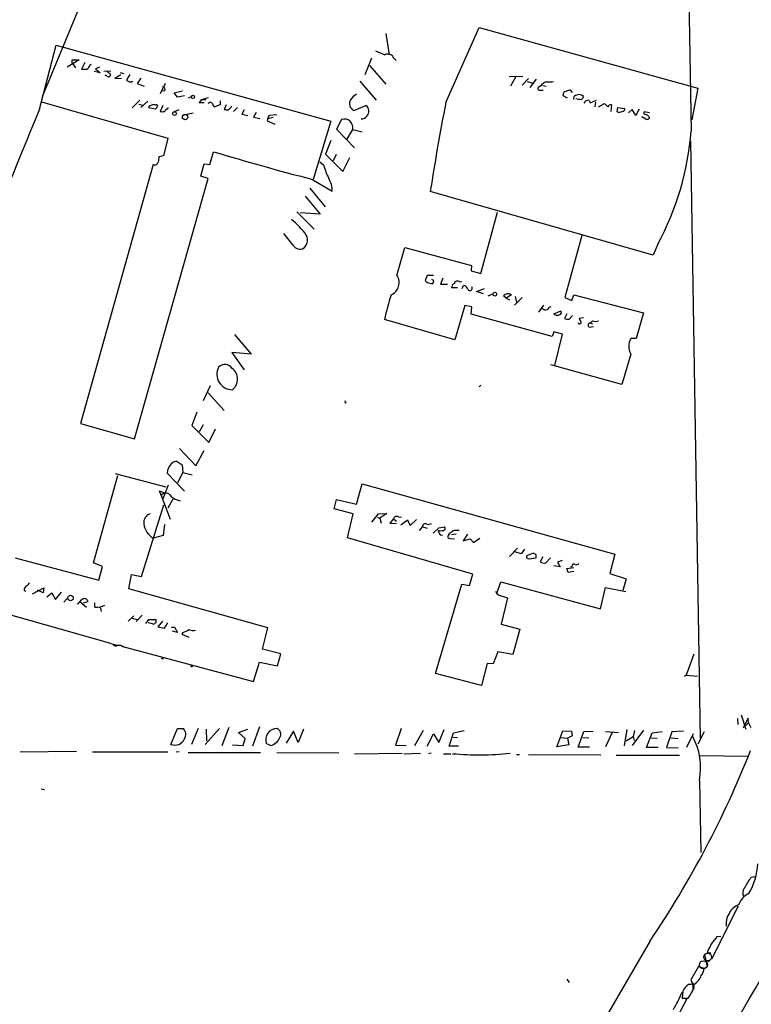
# Model space of a CAD drawing. Extents: x 0 to 731, y 5 to 943.
# Drawn here: x 161 to 321, y 280 to 496 of the extents above; entities that cross this region are included whole.
import ezdxf

# ---------------------------------------------------------------- set-up
doc = ezdxf.new("R2010")
doc.units = 0
doc.header["$MEASUREMENT"] = 0
doc.layers.add('MAIN', color=5, linetype='CONTINUOUS')

msp = doc.modelspace()

# ---------------------------------------------------------------- linework, layer by layer
at = {"layer": 'MAIN'}
for p, q in [((165.7773, 478.7053), (178.562, 509.7779)), ((240.7073, 492.5059), (241.4693, 487.8493)), ((253.8307, 477.4353), (261.112, 493.7759)), ((261.112, 493.7759), (308.864, 480.5679)), ((165.1, 475.9959), (168.7407, 489.9659)), ((168.7407, 489.9659), (228.6847, 473.3713)), ((173.736, 486.7486), (171.1113, 485.1399)), ((172.212, 486.0713), (172.212, 486.7486)), ((172.212, 486.7486), (173.736, 486.7486)), ((172.212, 486.0713), (172.974, 484.9706)), ((175.006, 486.1559), (174.244, 484.7166)), ((236.22, 483.5313), (237.6593, 487.1719)), ((242.4853, 487.0873), (242.9933, 486.5793)), ((176.1067, 485.5633), (176.3607, 485.8173)), ((178.308, 483.8699), (177.038, 484.2086)), ((178.2233, 485.1399), (177.292, 484.8013)), ((177.292, 484.8013), (178.308, 483.8699)), ((179.1547, 484.2933), (180.6787, 484.3779)), ((180.1707, 483.8699), (179.832, 484.2086)), ((182.7107, 483.9546), (183.4727, 483.7853)), ((237.1513, 485.4786), (240.7073, 481.4146)), ((179.324, 483.4466), (180.1707, 483.0233)), ((182.88, 483.4466), (181.5253, 482.6846)), ((181.5253, 482.6846), (182.9647, 482.7693)), ((184.8273, 483.5313), (184.0653, 482.3459)), ((185.3353, 481.9226), (185.42, 482.1766)), ((187.198, 482.7693), (186.436, 481.5839)), ((235.0347, 482.0919), (238.5907, 477.9433)), ((270.6793, 483.1079), (267.6313, 483.0233)), ((269.0707, 482.9386), (267.97, 480.9913)), ((270.51, 481.2453), (271.8647, 482.6846)), ((271.6107, 482.0073), (272.7113, 481.7533)), ((273.558, 482.5153), (272.2033, 480.7373)), ((186.436, 481.5839), (187.96, 480.9913)), ((191.516, 479.3826), (192.6167, 481.6686)), ((192.4473, 479.9753), (191.77, 479.8906)), ((194.4793, 479.5519), (196.342, 479.9753)), ((274.574, 481.0759), (273.9813, 480.7373)), ((274.2353, 480.1446), (275.082, 480.1446)), ((274.9973, 481.1606), (275.7593, 480.9913)), ((281.5167, 479.6366), (281.0933, 480.1446)), ((308.864, 480.5679), (307.594, 473.6253)), ((165.5233, 477.6046), (193.1247, 469.6459)), ((187.0287, 477.9433), (185.3353, 476.2499)), ((188.722, 477.6893), (187.198, 476.3346)), ((195.2413, 478.6206), (194.4793, 479.5519)), ((196.7653, 478.8746), (195.2413, 478.6206)), ((197.612, 478.4513), (198.2893, 478.7053)), ((200.4907, 478.1126), (199.9827, 477.4353)), ((199.9827, 477.4353), (201.0833, 477.4353)), ((200.4907, 478.1126), (202.0147, 478.5359)), ((200.4907, 478.1126), (201.422, 478.1126)), ((204.5547, 477.7739), (204.5547, 476.9273)), ((279.4, 478.9593), (280.3313, 478.4513)), ((285.0727, 477.9433), (285.3267, 477.3506)), ((285.3267, 477.3506), (286.766, 477.9433)), ((286.512, 477.5199), (286.3427, 476.5039)), ((186.7747, 477.0966), (187.6213, 476.8426)), ((190.4153, 475.9959), (188.8913, 476.2499)), ((190.246, 476.9273), (190.5847, 476.9273)), ((190.5847, 476.0806), (190.4153, 475.9959)), ((192.024, 476.7579), (191.4313, 475.4879)), ((193.1247, 475.9959), (193.2093, 476.3346)), ((195.4953, 475.8266), (194.4793, 475.4033)), ((202.0993, 477.2659), (201.8453, 477.1813)), ((204.5547, 476.9273), (203.3693, 476.5039)), ((205.8247, 476.9273), (205.4013, 475.9113)), ((208.3647, 476.3346), (207.4333, 475.4879)), ((209.804, 475.8266), (209.296, 474.8953)), ((233.7647, 475.6573), (236.3893, 476.7579)), ((287.1893, 476.5039), (288.4593, 477.1813)), ((288.4593, 477.1813), (289.2213, 476.5039)), ((289.9833, 476.9273), (289.8987, 475.4879)), ((291.2533, 475.4033), (291.4227, 476.3346)), ((291.4227, 476.3346), (292.9467, 476.0806)), ((294.5553, 475.9113), (293.7087, 475.1493)), ((295.3173, 474.5566), (294.5553, 475.9113)), ((296.0793, 475.9959), (295.3173, 474.5566)), ((298.2807, 475.1493), (297.18, 475.4033)), ((197.0193, 474.8106), (198.628, 475.1493)), ((209.296, 474.8953), (210.566, 474.5566)), ((212.4287, 475.2339), (211.836, 474.2179)), ((211.836, 474.2179), (213.1907, 473.9639)), ((214.9687, 473.8793), (214.7993, 473.4559)), ((214.7993, 473.4559), (216.4927, 472.6939)), ((214.9687, 473.8793), (215.2227, 474.6413)), ((216.154, 474.1333), (214.9687, 473.8793)), ((215.2227, 474.6413), (216.916, 474.8106)), ((228.6847, 473.3713), (224.8747, 460.5866)), ((231.0553, 473.7099), (229.9547, 471.5933)), ((297.5187, 473.7946), (296.672, 474.3026)), ((298.196, 474.3873), (298.2807, 474.0486)), ((229.9547, 471.5933), (233.8493, 467.5293)), ((232.156, 469.2226), (233.5107, 471.5086)), ((233.5107, 471.5086), (235.5427, 471.0006)), ((193.1247, 469.6459), (192.1933, 465.7513)), ((228.6847, 469.1379), (227.584, 466.1746)), ((307.2553, 469.0533), (309.372, 338.4973)), ((202.2687, 463.8886), (203.1153, 466.6826)), ((192.1933, 465.7513), (191.1773, 465.5819)), ((227.584, 466.1746), (231.3093, 462.3646)), ((229.87, 466.0899), (229.1927, 464.6506)), ((231.3093, 462.3646), (232.8333, 465.4126)), ((189.9073, 463.8886), (174.0747, 407.3313)), ((200.3213, 461.3486), (201.0833, 464.0579)), ((201.0833, 464.0579), (202.2687, 463.8886)), ((227.1607, 463.6346), (226.314, 464.3966)), ((185.8433, 403.9446), (201.93, 460.8406)), ((201.93, 460.8406), (200.3213, 461.3486)), ((224.536, 460.6713), (229.0233, 458.0466)), ((224.1127, 458.7239), (227.4993, 454.6599)), ((223.0967, 456.9459), (226.3987, 453.0513)), ((299.1273, 444.0766), (250.444, 457.9619)), ((221.3187, 453.5593), (225.044, 449.7493)), ((226.3987, 453.0513), (221.996, 453.3053)), ((261.4507, 440.0973), (265.0913, 453.4746)), ((220.3873, 446.3626), (218.44, 448.8179)), ((283.5487, 448.3946), (279.8233, 434.8479)), ((243.1627, 439.6739), (244.856, 445.7699)), ((244.856, 445.7699), (259.4187, 441.7906)), ((300.1433, 446.4473), (299.1273, 444.0766)), ((259.4187, 441.7906), (259.334, 440.6899)), ((249.7667, 439.6739), (249.3433, 438.5733)), ((251.1213, 439.6739), (249.7667, 439.6739)), ((253.1533, 439.0813), (252.6453, 437.7266)), ((259.334, 440.6899), (261.4507, 440.0973)), ((252.6453, 437.7266), (254.1693, 437.7266)), ((256.3707, 436.9646), (255.1007, 436.9646)), ((256.8787, 438.2346), (257.302, 438.3193)), ((257.3867, 436.7953), (257.7253, 437.4726)), ((260.5193, 436.1179), (262.2973, 436.7953)), ((262.0433, 435.6099), (260.5193, 436.1179)), ((263.0593, 435.1866), (264.0753, 435.6099)), ((267.0387, 434.6786), (266.446, 435.1866)), ((268.1393, 435.4406), (267.0387, 434.6786)), ((267.0387, 434.6786), (267.716, 434.3399)), ((270.51, 434.8479), (268.8167, 433.1546)), ((268.986, 435.0173), (269.24, 433.8319)), ((279.8233, 434.8479), (281.3473, 434.1706)), ((281.3473, 434.1706), (281.7707, 435.4406)), ((281.7707, 435.4406), (297.0107, 431.4613)), ((257.9793, 433.0699), (255.778, 425.6193)), ((259.5033, 432.8159), (257.9793, 433.0699)), ((259.334, 431.2073), (259.5033, 432.8159)), ((275.1667, 433.1546), (274.066, 431.6306)), ((277.0293, 426.2966), (259.334, 431.2073)), ((277.4527, 431.2919), (278.8073, 431.8846)), ((277.622, 431.0379), (277.4527, 431.2919)), ((280.2467, 431.2919), (279.7387, 430.2759)), ((280.7547, 430.1066), (281.5167, 430.8686)), ((283.8873, 430.3606), (282.956, 430.2759)), ((297.0107, 431.4613), (295.402, 425.8733)), ((255.778, 425.6193), (240.4533, 430.0219)), ((285.242, 428.3286), (286.0887, 428.4979)), ((285.8347, 429.7679), (285.3267, 429.2599)), ((285.3267, 429.2599), (285.8347, 429.0906)), ((207.6873, 426.7199), (211.328, 422.4866)), ((277.4527, 427.3126), (277.0293, 426.2966)), ((279.3153, 426.8046), (277.4527, 427.3126)), ((277.622, 419.9466), (279.3153, 426.8046)), ((295.402, 425.8733), (294.2167, 425.8733)), ((211.328, 422.4866), (207.0947, 422.8253)), ((207.0947, 422.8253), (209.804, 419.0153)), ((294.2167, 422.4866), (292.2693, 415.7979)), ((292.2693, 415.7979), (276.7753, 420.1159)), ((202.3533, 415.5439), (200.8293, 412.2419)), ((261.4507, 415.7133), (261.112, 415.2899)), ((201.93, 414.0199), (205.4013, 410.1253)), ((231.902, 411.8186), (232.156, 411.9033)), ((199.4747, 409.7866), (198.374, 406.9079)), ((174.0747, 407.3313), (185.8433, 403.9446)), ((198.374, 406.9079), (202.0993, 403.1826)), ((200.8293, 406.9926), (199.9827, 405.4686)), ((202.0993, 403.1826), (203.5387, 406.1459)), ((195.6647, 401.8279), (199.2207, 398.1026)), ((199.2207, 398.1026), (201.0833, 401.4046)), ((195.1567, 399.0339), (196.2573, 398.2719)), ((196.2573, 398.2719), (196.4267, 396.5786)), ((176.8687, 376.8513), (182.2027, 395.9859)), ((181.61, 396.4093), (192.7013, 393.4459)), ((196.7653, 392.5146), (192.9553, 396.4939)), ((196.4267, 396.5786), (195.2413, 394.3773)), ((196.4267, 396.5786), (198.4587, 396.0706)), ((192.1087, 390.9059), (193.294, 393.9539)), ((234.3573, 389.7206), (235.5427, 394.1233)), ((235.5427, 394.1233), (290.7453, 378.7986)), ((191.6853, 391.5833), (191.262, 392.5993)), ((191.262, 392.5993), (192.532, 392.0913)), ((191.6853, 391.5833), (193.6327, 386.4186)), ((187.3673, 373.8879), (192.278, 389.5513)), ((194.31, 390.9059), (193.1247, 388.7893)), ((195.1567, 390.6519), (195.834, 390.3979)), ((229.4467, 388.7046), (229.9547, 390.7366)), ((229.9547, 390.7366), (234.3573, 389.7206)), ((233.5953, 387.6039), (229.4467, 388.7046)), ((232.3253, 382.3546), (233.5953, 387.6039)), ((237.6593, 385.7413), (239.0987, 387.6039)), ((239.0987, 387.6039), (240.9613, 387.6886)), ((240.9613, 387.6886), (239.4373, 386.6726)), ((192.3627, 385.2333), (192.1087, 382.8626)), ((238.9293, 386.8419), (239.4373, 386.6726)), ((239.4373, 386.6726), (239.6913, 385.5719)), ((242.4007, 386.5033), (241.6387, 385.5719)), ((241.6387, 385.5719), (243.078, 385.4873)), ((242.4007, 386.5033), (243.078, 385.9953)), ((243.5013, 386.9266), (244.1787, 386.8419)), ((244.0093, 385.1486), (245.4487, 386.2493)), ((245.4487, 386.2493), (246.0413, 385.0639)), ((246.0413, 385.0639), (247.396, 386.3339)), ((192.1087, 382.8626), (189.9073, 382.2699)), ((248.0733, 383.9633), (248.7507, 384.7253)), ((248.7507, 384.7253), (249.7667, 384.4713)), ((251.0367, 383.3706), (252.3067, 384.5559)), ((252.3067, 384.5559), (253.5767, 384.7253)), ((252.5607, 383.0319), (253.0687, 382.9473)), ((254.5927, 383.2013), (254.3387, 382.8626)), ((256.1167, 383.1166), (255.1007, 383.0319)), ((258.572, 383.1166), (257.6407, 381.6773)), ((259.7573, 374.3959), (232.3253, 382.3546)), ((254.6773, 382.1853), (255.6933, 382.1006)), ((257.6407, 381.6773), (259.1647, 382.1006)), ((259.1647, 382.1006), (259.842, 381.3386)), ((259.842, 381.3386), (261.2813, 382.2699)), ((269.494, 380.0686), (267.716, 378.2906)), ((270.256, 378.8833), (268.9013, 379.3066)), ((271.018, 379.8993), (270.256, 378.8833)), ((272.8807, 378.9679), (271.4413, 378.3753)), ((273.4733, 378.7139), (272.8807, 378.9679)), ((290.7453, 378.7986), (289.6447, 374.5653)), ((159.766, 377.9519), (178.054, 373.1259)), ((178.816, 376.0893), (176.8687, 376.8513)), ((272.034, 377.7826), (273.558, 377.9519)), ((274.9973, 378.2059), (274.4047, 377.1053)), ((275.6747, 376.8513), (276.6907, 377.9519)), ((279.2307, 377.3593), (278.2147, 377.0206)), ((278.2147, 377.0206), (278.8073, 376.0046)), ((178.054, 373.1259), (178.816, 376.0893)), ((184.5733, 371.1786), (185.166, 374.3113)), ((185.166, 374.3113), (187.3673, 373.8879)), ((258.9953, 371.9406), (259.7573, 374.3959)), ((278.8073, 376.0046), (277.4527, 376.2586)), ((280.2467, 375.6659), (281.7707, 375.8353)), ((280.5853, 374.7346), (280.2467, 375.6659)), ((281.7707, 374.9886), (280.5853, 374.7346)), ((281.3473, 376.0893), (281.0933, 375.9199)), ((289.6447, 374.5653), (293.2007, 373.3799)), ((251.5447, 352.7213), (257.302, 372.1946)), ((257.302, 372.1946), (258.9953, 371.9406)), ((265.0067, 370.1626), (265.8533, 372.7026)), ((265.8533, 372.7026), (287.6127, 366.8606)), ((293.2007, 373.3799), (292.5233, 370.8399)), ((161.7133, 370.8399), (162.1367, 370.6706)), ((163.576, 370.0779), (166.0313, 371.4326)), ((165.862, 370.3319), (164.6767, 370.9246)), ((166.0313, 371.4326), (165.862, 370.3319)), ((166.7087, 369.4853), (167.8093, 370.3319)), ((167.8093, 370.3319), (168.5713, 368.8926)), ((168.5713, 368.8926), (169.926, 370.5013)), ((214.9687, 362.7119), (184.5733, 371.1786)), ((287.6127, 366.8606), (288.7133, 371.5173)), ((288.7133, 371.5173), (293.116, 370.5859)), ((171.1113, 369.0619), (170.434, 368.2999)), ((173.482, 367.9613), (173.228, 367.8766)), ((173.9053, 368.4693), (175.3447, 367.1993)), ((174.6673, 368.1306), (175.6833, 368.4693)), ((177.2073, 367.1993), (177.2073, 368.1306)), ((265.5147, 369.8239), (267.2927, 369.2313)), ((267.2927, 369.2313), (265.938, 363.4739)), ((180.6787, 359.2406), (156.21, 366.1833)), ((178.308, 367.1993), (178.562, 366.2679)), ((185.674, 365.3366), (184.4887, 364.1513)), ((185.3353, 364.8286), (186.436, 364.4899)), ((187.5367, 365.4213), (186.182, 364.0666)), ((189.738, 363.5586), (188.8067, 363.8126)), ((188.976, 364.4899), (190.5, 364.4899)), ((191.9393, 364.1513), (190.9233, 362.8813)), ((192.3627, 362.6273), (193.1247, 363.8126)), ((265.938, 363.4739), (270.002, 362.3733)), ((190.9233, 362.8813), (192.3627, 362.6273)), ((193.8867, 362.7966), (194.564, 362.7966)), ((195.2413, 361.6959), (194.1407, 361.9499)), ((194.564, 362.7966), (195.2413, 361.6959)), ((196.4267, 361.6959), (196.1727, 361.2726)), ((213.7833, 358.0553), (214.9687, 362.7119)), ((270.002, 362.3733), (268.478, 356.8699)), ((180.6787, 359.2406), (182.118, 358.9019)), ((196.1727, 361.2726), (197.6967, 360.6799)), ((182.9647, 358.6479), (211.836, 350.9433)), ((217.7627, 357.0393), (213.7833, 358.0553)), ((217.0853, 354.4146), (217.7627, 357.0393)), ((265.176, 357.4626), (264.16, 354.8379)), ((268.478, 356.8699), (265.176, 357.4626)), ((191.9393, 355.9386), (191.6853, 356.0233)), ((211.836, 350.9433), (213.106, 355.1766)), ((213.106, 355.1766), (217.0853, 354.4146)), ((262.89, 354.9226), (261.62, 350.0966)), ((264.16, 354.8379), (262.89, 354.9226)), ((308.0173, 356.9546), (306.324, 352.3826)), ((261.62, 350.0966), (251.5447, 352.7213)), ((306.324, 352.3826), (305.9853, 352.0439)), ((306.324, 352.3826), (308.7793, 352.1286)), ((317.5, 342.8999), (317.5847, 341.5453)), ((318.3467, 343.6619), (319.3627, 340.5293)), ((319.8707, 342.9846), (318.77, 340.8679)), ((318.77, 340.8679), (319.9553, 341.9686)), ((319.9553, 341.9686), (319.8707, 342.9846)), ((319.9553, 341.9686), (320.4633, 340.9526)), ((193.802, 337.2273), (195.2413, 340.6986)), ((195.2413, 340.6986), (196.5113, 340.6986)), ((199.7287, 340.6986), (198.2893, 337.2273)), ((204.3853, 340.6986), (201.2527, 337.2273)), ((201.5067, 340.5293), (201.5913, 337.9893)), ((206.4173, 340.9526), (204.8933, 336.8886)), ((208.534, 339.8519), (210.566, 340.5293)), ((209.9733, 338.4973), (208.534, 339.8519)), ((213.106, 341.0373), (211.582, 336.8039)), ((220.5567, 340.1059), (218.948, 337.4813)), ((221.5727, 337.6506), (220.5567, 340.1059)), ((222.758, 340.5293), (221.5727, 337.6506)), ((244.094, 340.6986), (242.824, 337.0579)), ((247.0573, 336.9733), (248.92, 340.3599)), ((252.3067, 337.6506), (253.492, 340.4446)), ((255.524, 339.7673), (257.81, 340.2753)), ((278.0453, 336.7193), (279.4, 340.1906)), ((279.4, 340.1906), (281.2627, 340.1059)), ((281.2627, 340.1059), (281.432, 339.0899)), ((282.702, 336.6346), (283.972, 340.0213)), ((283.972, 340.0213), (286.004, 340.1059)), ((288.7133, 340.0213), (291.5073, 339.8519)), ((290.2373, 339.9366), (288.7133, 336.7193)), ((293.37, 340.4446), (292.7773, 336.8886)), ((297.0107, 340.3599), (294.5553, 336.9733)), ((295.0633, 340.2753), (294.7247, 338.9206)), ((298.8733, 339.7673), (301.0747, 340.0213)), ((303.1913, 339.9366), (302.006, 336.5499)), ((305.7313, 340.1059), (303.1913, 339.9366)), ((310.2187, 339.9366), (308.864, 337.3119)), ((209.55, 336.9733), (209.9733, 338.4973)), ((249.7667, 336.8039), (251.1213, 339.5133)), ((251.1213, 339.5133), (252.3067, 337.6506)), ((254.5927, 336.8039), (255.524, 339.7673)), ((255.4393, 338.8359), (256.3707, 338.7513)), ((278.9767, 338.7513), (280.416, 338.5819)), ((281.432, 339.0899), (280.416, 338.5819)), ((280.416, 338.5819), (280.67, 337.1426)), ((283.718, 338.7513), (285.0727, 338.6666)), ((293.2007, 337.9893), (294.7247, 338.9206)), ((294.7247, 338.9206), (294.9787, 338.0739)), ((297.688, 336.5499), (298.8733, 339.7673)), ((298.704, 338.6666), (299.974, 338.5819)), ((303.022, 338.6666), (304.546, 338.4973)), ((307.848, 339.5133), (306.4087, 336.5499)), ((173.1433, 335.7033), (160.8667, 335.5339)), ((176.6993, 335.6186), (193.1247, 335.6186)), ((195.58, 335.6186), (194.9027, 335.5339)), ((207.264, 337.1426), (209.55, 336.9733)), ((215.5613, 336.9733), (214.63, 337.3966)), ((242.824, 337.0579), (245.1947, 336.9733)), ((256.6247, 336.8039), (254.5927, 336.8039)), ((280.67, 337.1426), (278.0453, 336.7193)), ((285.242, 336.6346), (282.702, 336.6346)), ((300.228, 336.5499), (297.688, 336.5499)), ((302.006, 336.5499), (304.546, 336.4653)), ((197.5273, 335.4493), (213.36, 335.4493)), ((216.916, 335.4493), (230.4627, 335.3646)), ((233.8493, 335.1953), (244.2633, 335.2799)), ((244.6867, 335.1953), (248.3273, 335.2799)), ((250.6133, 335.2799), (250.0207, 335.1953)), ((253.3227, 335.1953), (254.9313, 335.1953)), ((269.24, 335.0259), (269.9173, 335.0259)), ((271.8647, 335.0259), (287.6973, 334.9413)), ((290.9993, 334.8566), (304.8847, 334.8566)), ((309.2027, 334.7719), (319.786, 334.6873)), ((309.2027, 329.3533), (309.5413, 313.6053)), ((165.4387, 327.4906), (166.2007, 327.4059)), ((321.31, 308.2713), (320.4633, 308.1866)), ((317.6693, 301.9213), (311.8273, 290.3219)), ((313.0973, 295.2326), (313.8593, 295.3173)), ((298.45, 294.3013), (215.2227, 151.5533)), ((310.3033, 291.3379), (310.896, 288.7133)), ((311.7427, 291.5919), (310.896, 291.6766)), ((309.0333, 288.7133), (307.34, 285.8346)), ((310.2187, 288.2899), (309.0333, 288.7133)), ((311.404, 289.9833), (310.9807, 289.7293)), ((280.2467, 285.9193), (280.7547, 285.2419)), ((307.34, 284.8186), (306.832, 284.8186)), ((307.848, 283.7179), (307.848, 284.3106)), ((308.0173, 284.1413), (307.9327, 283.7179)), ((305.562, 283.2946), (305.4773, 281.7706)), ((305.4773, 281.7706), (306.7473, 281.7706)), ((305.6467, 281.7706), (306.4933, 281.6859)), ((306.4933, 281.6859), (304.292, 277.5373))]:
    msp.add_line(p, q, dxfattribs=at)
for centre, radius in [((198.6076, 478.6486), 0.3617), ((194.6005, 475.0127), 0.4054), ((196.8791, 474.2461), 0.5905), ((264.5304, 435.5677), 0.424), ((171.8754, 369.1969), 0.5894), ((198.3316, 354.2877), 0.1338)]:
    msp.add_circle(centre, radius, dxfattribs=at)
at = {"layer": 'MAIN', "color": 5}
for centre in [(311.0229, 290.7876), (310.0916, 289.0943)]:
    msp.add_circle(centre, 0.8616, dxfattribs=at)
at = {"layer": 'MAIN'}
for centre, radius, start, end in [((66789.9034, 1598.9883), 66492.0442, 180.742697807, 180.971880728), ((451.1792, 996.2898), 550.3467, 247.267146, 247.496321), ((241.173, 486.6028), 1.3989, 20.264101, 116.995494), ((174.8367, 781.0164), 296.3004, 269.885389, 270.114592), ((174.8512, 485.8735), 1.2933, 296.551182, 346.121711), ((180.1707, 483.4466), 0.4233, 270, 90), ((268.9692, 609.1765), 152.6259, 236.200557, 236.42974), ((185.1235, 483.4875), 1.5791, 249.609571, 277.70781), ((276.4373, 479.7205), 2.3041, 107.112967, 143.967142), ((276.0986, 490.7969), 8.8808, 267.81042, 278.217875), ((191.9595, 480.2583), 0.564, 329.879588, 92.052661), ((274.3059, 480.5256), 0.3875, 146.88812, 259.502061), ((280.2591, 479.0337), 0.8624, 96.46492, 184.949595), ((281.2085, 477.8877), 2.2598, 92.922039, 117.586725), ((202.4545, 476.9917), 0.4488, 24.989129, 142.333315), ((234.5689, 477.2236), 1.7606, 152.817872, 242.822253), ((235.873, 476.1146), 3.4495, 116.065134, 146.313157), ((743.5304, 382.2384), 498.867, 168.998994, 171.26927), ((282.5683, 478.1681), 0.884, 97.821211, 183.599378), ((283.4639, 482.9597), 4.8471, 254.811751, 270.001182), ((282.9431, 477.9202), 1.2279, 39.74344, 113.778195), ((282.7874, 479.0433), 1.1507, 306.016391, 342.917772), ((285.0789, 476.7002), 1.2431, 90.285762, 152.929926), ((25111.7566, -9763.1513), 26966.1976, 157.68471049, 158.0350726), ((189.484, 476.1651), 0.5987, 98.131455, 171.857718), ((189.9921, 475.9955), 0.9657, 74.757889, 127.866658), ((190.641, 476.6732), 0.2603, 319.424969, 102.49299), ((191.1349, 476.0383), 0.5518, 122.463229, 175.603684), ((191.9393, 476.9708), 1.5675, 251.089977, 288.910024), ((193.2033, 475.1855), 0.8142, 95.539741, 158.198591), ((203.6722, 477.2602), 0.8147, 185.557346, 248.173778), ((206.1211, 478.6626), 2.8439, 255.338781, 274.267054), ((204.5641, 478.1845), 2.9475, 306.872619, 329.155591), ((235.5782, 475.5485), 1.4562, 312.325301, 56.151699), ((289.824, 476.3166), 0.6311, 75.380272, 162.736416), ((291.7271, 476.4419), 1.1415, 245.477954, 303.310032), ((292.3679, 476.0667), 0.579, 268.624295, 1.375705), ((297.4317, 475.1604), 0.3498, 136.019308, 270.376725), ((231.6613, 471.9158), 1.8937, 347.582771, 108.663622), ((235.5004, 475.1069), 1.2342, 264.088923, 329.035447), ((297.0284, 473.183), 1.6774, 45.886457, 76.006836), ((297.7727, 474.3027), 0.568, 243.43946, 333.425927), ((244.356, 476.3116), 63.2779, 331.838772, 355.339247), ((361.8419, 991.1186), 547.93, 253.160956, 255.487558), ((487.4454, 422.6603), 299.3611, 171.756673, 171.985834), ((190.2685, 464.5525), 0.7558, 241.451252, 348.095333), ((246.7851, 469.7512), 20.5555, 197.31139, 205.689193), ((224.0505, 458.1913), 4.9749, 358.333261, 32.176783), ((210.8008, 439.778), 15.2713, 34.734971, 52.329955), ((221.2771, 447.4137), 2.3314, 301.753211, 27.198128), ((222.0443, 447.2576), 1.8833, 208.374936, 284.128479), ((240.7669, 438.0855), 2.8745, 293.056998, 33.544122), ((250.746, 438.3026), 0.4415, 226.835775, 85.232048), ((250.3876, 439.1942), 1.2149, 210.734064, 272.66081), ((255.9375, 437.0863), 0.8456, 106.784909, 188.274796), ((256.3733, 437.7596), 0.6935, 43.223956, 168.665764), ((257.415, 436.2168), 1.2936, 26.565051, 76.120598), ((259.0782, 436.8531), 0.5095, 186.514056, 33.446775), ((290.5319, 419.6198), 51.1475, 161.981925, 168.265644), ((267.4197, 434.4669), 1.2108, 53.53424, 143.530435), ((275.598, 433.0133), 0.8925, 210.380272, 297.730734), ((277.5805, 430.9943), 1.9916, 113.846818, 141.896418), ((278.0876, 432.1816), 1.2348, 247.848773, 300.95182), ((278.6698, 431.5142), 0.3951, 277.693333, 69.634052), ((280.4583, 431.461), 1.3865, 238.733619, 282.344134), ((284.5836, 430.6815), 1.6774, 193.993164, 224.113543), ((283.0435, 429.4179), 0.3493, 192.114234, 15.95441), ((285.3775, 428.7858), 0.4768, 96.11593, 253.491799), ((286.512, 431.0381), 1.4395, 241.93243, 298.06757), ((297.3575, 424.1799), 3.5682, 151.668141, 208.330446), ((207.1782, 418.0453), 3.3491, 152.187755, 271.468011), ((205.5974, 418.3117), 1.8943, 33.37801, 136.82251), ((205.3944, 416.9924), 2.9602, 309.166433, 52.916803), ((232.2832, 412.115), 0.4829, 164.763614, 217.866658), ((196.3848, 396.2481), 3.4383, 136.598011, 175.900492), ((195.1565, 396.9176), 2.1163, 89.994585, 126.870981), ((192.6892, 390.8696), 1.2317, 45.795998, 144.589937), ((195.8197, 393.3469), 2.7753, 215.061532, 256.179059), ((189.8696, 385.6928), 2.0153, 108.504176, 188.279269), ((192.284, 386.0369), 4.4541, 188.187225, 237.751088), ((243.1204, 386.2746), 0.7552, 59.706423, 162.371237), ((249.3149, 384.8668), 0.5816, 50.861699, 194.079246), ((249.9782, 386.6731), 1.3872, 257.671, 301.258436), ((254.446, 384.4509), 2.3596, 191.925675, 216.96751), ((252.73, 386.3946), 2.5025, 256.299712, 283.700288), ((253.2521, 384.4102), 0.4524, 278.977235, 44.149179), ((254.6773, 382.6086), 0.4233, 143.124688, 270), ((424.3311, 171.9023), 271.0321, 128.546032, 128.775228), ((256.413, 378.8427), 5.1292, 86.688312, 100.943202), ((271.9931, 378.1637), 1.5792, 352.29219, 20.390429), ((272.0199, 378.3612), 0.5788, 178.604026, 271.395974), ((275.3359, 378.4592), 1.6432, 235.480164, 281.898715), ((281.813, 376.1486), 0.4694, 50.854032, 187.256717), ((282.321, 377.1475), 0.6693, 251.559637, 325.310261), ((160.825, 373.845), 2.4537, 302.315026, 327.684974), ((162.7584, 370.9267), 1.0487, 126.356342, 184.747762), ((266.1077, 371.2636), 1.557, 202.38634, 247.61366), ((176.4865, 365.8881), 3.6504, 124.606903, 145.393097), ((174.905, 368.2511), 0.8083, 15.661086, 127.469616), ((177.5673, 370.9032), 3.7213, 264.448583, 298.168217), ((180.3928, 370.6624), 10.5722, 318.400351, 324.278676), ((189.9506, 364.162), 0.6398, 250.590766, 30.830143), ((195.2302, 365.9168), 4.3872, 285.826461, 304.208402), ((198.5349, 364.2613), 2.1434, 246.979367, 286.286508), ((181.7661, 359.3615), 0.648, 206.604593, 302.888214), ((182.4143, 357.124), 1.719, 51.998149, 99.925343), ((191.9817, 356.0656), 0.1339, 251.537987, 71.578587), ((195.1689, 339.3923), 1.8731, 328.462838, 44.219145), ((216.9605, 338.2255), 2.4735, 89.068745, 199.579188), ((216.445, 339.4657), 1.3523, 328.112725, 65.737676), ((194.6462, 339.4136), 2.3436, 248.886839, 334.715339), ((214.8772, 339.8053), 2.9134, 283.580257, 338.790938), ((295.2743, 332.1608), 14.2085, 348.603787, 29.187733), ((119.0767, 415.4893), 216.4747, 325.956294, 338.42077), ((261.1263, 402.5477), 67.6065, 265.030623, 275.737764), ((-20245.4562, 12104.4411), 23721.7349, 329.7276336, 330.1842839), ((306.4998, 312.2255), 15.5248, 330.711284, 356.027213), ((339.6436, 294.9196), 23.3216, 145.328418, 152.146065), ((320.4015, 304.7877), 1.7189, 143.261432, 205.861449), ((321.4785, 301.0875), 3.824, 112.097172, 162.145959), ((319.8528, 297.8791), 4.8216, 114.6909, 184.28788), ((320.6085, 288.1236), 10.342, 136.575803, 159.906609), ((307.3536, 288.5269), 2.8749, 322.226049, 355.27128), ((306.1788, 287.9755), 3.6532, 300.215457, 340.664361), ((308.945, 281.7666), 3.7121, 124.69613, 155.692728), ((519.1971, 370.0914), 227.997, 201.688003, 201.917172), ((307.5094, 284.48), 0.3786, 333.421413, 116.578587), ((307.5307, 284.4377), 0.5698, 328.653381, 74.94421), ((268.7927, 299.4723), 40.162, 329.874709, 335.981801), ((297.8857, 288.0643), 10.8692, 324.616807, 336.429089)]:
    msp.add_arc(centre, radius, start, end, dxfattribs=at)

doc.saveas('drawing.dxf')
